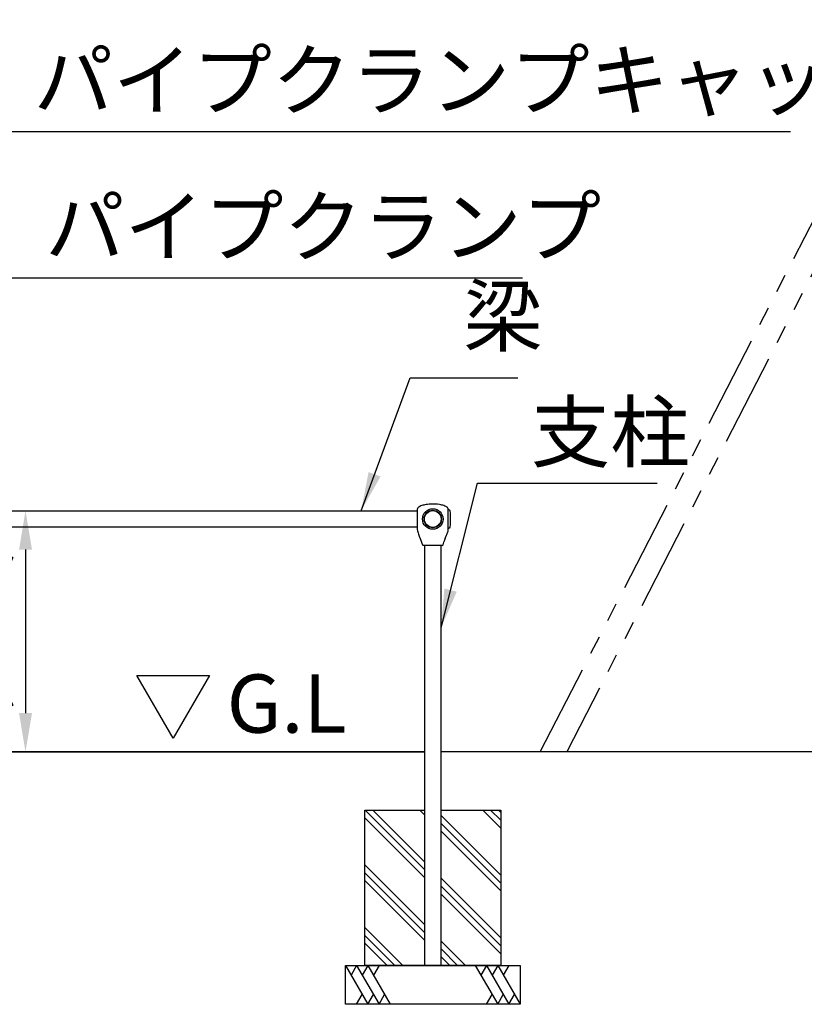
# Model space of a CAD drawing. Extents: x 0 to 29700, y 0 to 21000.
# Drawn here: x 22717 to 24738, y 4690 to 7226 of the extents above; entities that cross this region are included whole.
import ezdxf

# ---------------------------------------------------------------- set-up
doc = ezdxf.new("R2010")
doc.units = 0
doc.header["$LTSCALE"] = 15
doc.linetypes.add('PHANTOM2', pattern=[31.75, 15.875, -3.175, 3.175, -3.175, 3.175, -3.175])
doc.layers.get('DEFPOINTS').update_dxf_attribs({"linetype": 'CONTINUOUS'})
for name, color, linetype in [('P001', 131, 'CONTINUOUS'), ('P003', 231, 'CONTINUOUS'), ('P005', 91, 'CONTINUOUS'), ('P019', 71, 'CONTINUOUS'), ('P902', 185, 'CONTINUOUS'), ('P919', 75, 'CONTINUOUS'), ('P_2DIM', 6, 'CONTINUOUS'), ('P_3TEXT', 60, 'CONTINUOUS'), ('P_7THICK', 7, 'CONTINUOUS')]:
    doc.layers.add(name, color=color, linetype=linetype)
doc.styles.add('BIGFONT', font='simplex.shx', dxfattribs={"bigfont": 'bigfont.shx'})
doc.dimstyles.new('DIMBIGFONT$0', dxfattribs={"dimscale": 30, "dimtxt": 3, "dimasz": 2, "dimexe": 1.5, "dimexo": 3, "dimgap": 0.75, "dimtad": 1, "dimdec": 1, "dimdsep": 46, "dimtxsty": 'BIGFONT', "dimsah": 1, "dimcen": 0, "dimclrt": 230, "dimadec": 0, "dimazin": 0, "dimtfac": 0.6, "dimtdec": 1, "dimtofl": 0, "dimtmove": 2, "dimatfit": 3, "dimfxl": 0, "dimtvp": 1, "dimtolj": 1, "dimarcsym": 0})
doc.dimstyles.new('DIMBIGFONT$7', dxfattribs={"dimscale": 30, "dimtxt": 3, "dimasz": 2, "dimexe": 1.5, "dimexo": 3, "dimgap": 0.75, "dimtad": 1, "dimdec": 1, "dimdsep": 46, "dimtxsty": 'BIGFONT', "dimsah": 1, "dimcen": 0, "dimclrt": 230, "dimadec": 0, "dimazin": 0, "dimtfac": 0.6, "dimtdec": 1, "dimtofl": 0, "dimtmove": 0, "dimatfit": 3, "dimfxl": 0, "dimtvp": 1, "dimtolj": 1, "dimarcsym": 0})

# ---------------------------------------------------------------- blocks, each defined once
blk = doc.blocks.new('*D39')
at = {"layer": 'DEFPOINTS', "color": 0}
for p in [(22225.7, 5961.2), (22225.7, 5339.9), (22731.7, 5339.9)]:
    blk.add_point(p, dxfattribs=at)
at = {"layer": 'P_2DIM', "color": 0, "lineweight": -2}
for p, q in [((22375.7, 5961.2), (22806.7, 5961.2)), ((22731.7, 5861.2), (22731.7, 5439.9)), ((22375.7, 5339.9), (22806.7, 5339.9))]:
    blk.add_line(p, q, dxfattribs=at)
at = {"layer": 'P_2DIM', "color": 0}
for points in [[(22715.1, 5861.2), (22748.4, 5861.2), (22731.7, 5961.2)], [(22715.1, 5439.9), (22748.4, 5439.9), (22731.7, 5339.9)]]:
    blk.add_solid(points, dxfattribs=at)
at = {"layer": 'P_2DIM', "color": 230, "insert": (22586.2, 5650.5), "char_height": 150, "attachment_point": 5, "rotation": 90, "style": 'BIGFONT'}
blk.add_mtext('\\A1;(621)', dxfattribs=at)

msp = doc.modelspace()

# ---------------------------------------------------------------- hatches: boundary and pattern name
at = {"layer": 'P919'}
h = msp.add_hatch(dxfattribs=at)
h.set_pattern_fill('PLAST', color=256, scale=18, angle=45, style=0)
h.set_pattern_definition([(135, (314017.82, 25924.12), (80.822305, 80.822305), []), (135, (314027.92, 25934.23), (80.822305, 80.822305), []), (135, (314038.03, 25944.33), (80.822305, 80.822305), [])])
h.paths.add_polyline_path([(23759.58, 4789.86), (23605.93, 4789.86), (23605.93, 5189.86), (23759.58, 5189.86)])
h.paths.add_polyline_path([(23955.93, 4789.86), (23802.28, 4789.86), (23802.28, 5189.86), (23955.93, 5189.86)])

# ---------------------------------------------------------------- linework, layer by layer
at = {"layer": 'P001'}
for p, q in [((23740.93, 5963.86), (23740.93, 5961.64)), ((23740.93, 5960.58), (23740.93, 5939.86)), ((23820.93, 5963.82), (23820.93, 5963.86)), ((23820.93, 5963.37), (23820.93, 5963.69)), ((23820.93, 5959.19), (23820.93, 5963.28)), ((23740.93, 5939.86), (23740.93, 5925.98)), ((23820.93, 5939.86), (23820.93, 5958.5)), ((23820.93, 5937.53), (23820.93, 5939.86)), ((23820.93, 5928.02), (23820.93, 5937.05)), ((23740.93, 5924.28), (23740.93, 5920.45)), ((23740.93, 5917.88), (23740.93, 5915.86)), ((23820.93, 5920.6), (23820.93, 5926.55)), ((23820.93, 5915.86), (23820.93, 5918.25))]:
    msp.add_line(p, q, dxfattribs=at)
for radius in [26.5, 22.5, 21.5]:
    msp.add_circle((23780.93, 5939.86), radius, dxfattribs=at)
for centre, start, end in [((23756.34, 5873.86), 199.57202, 270), ((23805.52, 5873.86), 270, 340.42638)]:
    msp.add_arc(centre, 2, start, end, dxfattribs=at)
for points, knots in [([(23820.93, 5963.86), (23820.93, 5963.88), (23820.93, 5963.9), (23820.93, 5963.93), (23820.93, 5963.95), (23820.93, 5964), (23820.93, 5964.04), (23820.93, 5964.21), (23820.92, 5964.33), (23820.9, 5964.83), (23820.86, 5965.2), (23820.71, 5966.01), (23820.58, 5966.45), (23820.14, 5967.54), (23819.75, 5968.18), (23818.81, 5969.34), (23818.24, 5969.87), (23816.75, 5971.04), (23815.79, 5971.62), (23813.12, 5973.01), (23811.34, 5973.7), (23805.97, 5975.46), (23802.28, 5976.27), (23790.86, 5978.15), (23782.94, 5978.54), (23770.23, 5977.87), (23765.34, 5977.3), (23756.98, 5975.65), (23753.44, 5974.75), (23748.2, 5972.69), (23746.35, 5971.82), (23743.75, 5969.94), (23742.85, 5969.11), (23741.87, 5967.68), (23741.6, 5967.19), (23741.13, 5965.97), (23740.99, 5965.21), (23740.94, 5964.35), (23740.94, 5964.25), (23740.93, 5964.09), (23740.93, 5964.04), (23740.93, 5963.97), (23740.93, 5963.95), (23740.93, 5963.93), (23740.93, 5963.92), (23740.93, 5963.9), (23740.93, 5963.89), (23740.93, 5963.88), (23740.93, 5963.87), (23740.93, 5963.86), (23740.93, 5963.86), (23740.93, 5963.86)], [0, 0, 0, 0, 0.0062191, 0.0062191, 0.0103575, 0.0103575, 0.0227728, 0.0227728, 0.0600231, 0.0600231, 0.1719797, 0.1719797, 0.307154, 0.307154, 0.5257253, 0.5257253, 0.7570329, 0.7570329, 1.0911331, 1.0911331, 1.6608379, 1.6608379, 2.7856533, 2.7856533, 5.1353553, 5.1353553, 6.6049065, 6.6049065, 7.691036, 7.691036, 8.2949811, 8.2949811, 8.6514532, 8.6514532, 8.8167916, 8.8167916, 9.0436811, 9.0436811, 9.0746733, 9.0746733, 9.0907498, 9.0907498, 9.096336, 9.096336, 9.0998604, 9.0998604, 9.1048333, 9.1048333, 9.1102059, 9.1102059, 9.1174983, 9.1174983, 9.1174983, 9.1174983]), ([(23740.93, 5959.05), (23740.93, 5958.07), (23740.93, 5956.94), (23740.92, 5953.88), (23740.93, 5951.8), (23740.93, 5949.59), (23740.93, 5949.59), (23740.93, 5949.59)], [3.0076366, 3.0076366, 3.0076366, 3.0076366, 3.4935478, 3.4935478, 4.2222021, 4.2222021, 4.223419, 4.223419, 4.223419, 4.223419]), ([(23740.93, 5925.98), (23740.93, 5925.86), (23740.93, 5925.74), (23740.93, 5925.44), (23740.93, 5925.25), (23740.93, 5924.93), (23740.93, 5924.79), (23740.93, 5924.59), (23740.93, 5924.53), (23740.93, 5924.4), (23740.93, 5924.33), (23740.93, 5924.28)], [0, 0, 0, 0, 0.03863796, 0.03863796, 0.10536355, 0.10536355, 0.16074481, 0.16074481, 0.18872801, 0.18872801, 0.21692845, 0.21692845, 0.21692845, 0.21692845]), ([(23740.93, 5920.45), (23740.93, 5920.3), (23740.93, 5920.16), (23740.93, 5919.78), (23740.93, 5919.57), (23740.93, 5919.13), (23740.93, 5918.9), (23740.93, 5918.55), (23740.93, 5918.41), (23740.93, 5918.21), (23740.93, 5918.13), (23740.93, 5918.01), (23740.93, 5917.97), (23740.93, 5917.93), (23740.93, 5917.91), (23740.93, 5917.9), (23740.93, 5917.89), (23740.93, 5917.88), (23740.93, 5917.88), (23740.93, 5917.88)], [0, 0, 0, 0, 0.05738613, 0.05738613, 0.16727568, 0.16727568, 0.31531947, 0.31531947, 0.41841222, 0.41841222, 0.47002611, 0.47002611, 0.49564701, 0.49564701, 0.5087301, 0.5087301, 0.51534458, 0.51534458, 0.52126947, 0.52126947, 0.52126947, 0.52126947]), ([(23740.93, 5915.86), (23740.93, 5911.8), (23741.68, 5907.7), (23744.21, 5900.28), (23745.84, 5896.85), (23747.36, 5892.83), (23747.53, 5892.34), (23747.71, 5891.86)], [0, 0, 0, 0, 1.2177544, 1.2177544, 2.3514662, 2.3514662, 2.50703, 2.50703, 2.50703, 2.50703]), ([(23816.65, 5898.21), (23817.8, 5900.97), (23818.91, 5903.77), (23820.53, 5909.64), (23820.93, 5912.77), (23820.93, 5915.86)], [0, 0, 0, 0, 0.8980528, 0.8980528, 1.8265127, 1.8265127, 1.8265127, 1.8265127]), ([(23820.93, 5926.55), (23820.93, 5926.57), (23820.93, 5926.59), (23820.93, 5926.65), (23820.93, 5926.7), (23820.93, 5926.89), (23820.93, 5927.04), (23820.93, 5927.4), (23820.93, 5927.62), (23820.93, 5927.89), (23820.93, 5927.92), (23820.93, 5927.97), (23820.93, 5927.98), (23820.93, 5928), (23820.93, 5928), (23820.93, 5928.01), (23820.93, 5928.01), (23820.93, 5928.01), (23820.93, 5928.01), (23820.93, 5928.02), (23820.93, 5928.02), (23820.93, 5928.02), (23820.93, 5928.02), (23820.93, 5928.02), (23820.93, 5928.02), (23820.93, 5928.02), (23820.93, 5928.02), (23820.93, 5928.02)], [0, 0, 0, 0, 0.00819912, 0.00819912, 0.02721924, 0.02721924, 0.08435672, 0.08435672, 0.158019, 0.158019, 0.16964883, 0.16964883, 0.17325118, 0.17325118, 0.17408848, 0.17408848, 0.17465802, 0.17465802, 0.17525851, 0.17525851, 0.17553667, 0.17553667, 0.17574239, 0.17574239, 0.17594809, 0.17594809, 0.17618472, 0.17618472, 0.17618472, 0.17618472]), ([(23820.93, 5918.25), (23820.93, 5918.42), (23820.93, 5918.59), (23820.93, 5919.02), (23820.93, 5919.25), (23820.93, 5919.86), (23820.93, 5920.17), (23820.93, 5920.6)], [0, 0, 0, 0, 0.14005086, 0.14005086, 0.2959342, 0.2959342, 0.45669639, 0.45669639, 0.45669639, 0.45669639]), ([(23820.93, 5918.28), (23820.93, 5918.43), (23820.93, 5918.68), (23820.93, 5919.13), (23820.93, 5919.32), (23820.93, 5919.53)], [0, 0, 0, 0, 0.17066778, 0.17066778, 0.28488121, 0.28488121, 0.28488121, 0.28488121]), ([(23812.39, 5886.95), (23812.39, 5886.96), (23812.4, 5886.97), (23812.4, 5886.98), (23812.4, 5886.98), (23812.4, 5886.98), (23812.4, 5886.98), (23812.4, 5886.98), (23812.4, 5886.98), (23812.4, 5886.99), (23812.4, 5886.99), (23812.4, 5886.99), (23812.4, 5886.99), (23812.4, 5886.99), (23812.4, 5886.99), (23812.4, 5886.99), (23812.4, 5887), (23812.41, 5887.01), (23812.41, 5887.02), (23812.43, 5887.11), (23812.46, 5887.25), (23812.56, 5887.69), (23812.65, 5888.04), (23812.87, 5888.87), (23813.01, 5889.35), (23813.33, 5890.39), (23813.51, 5890.95), (23813.75, 5891.63), (23813.79, 5891.75), (23813.83, 5891.86)], [0, 0, 0, 0, 0.00211978, 0.00211978, 0.00262928, 0.00262928, 0.00341588, 0.00341588, 0.00404632, 0.00404632, 0.00498938, 0.00498938, 0.00695196, 0.00695196, 0.012831, 0.012831, 0.03045997, 0.03045997, 0.08339094, 0.08339094, 0.24339234, 0.24339234, 0.44114245, 0.44114245, 0.6314738, 0.6314738, 0.81569313, 0.81569313, 0.85260835, 0.85260835, 0.85260835, 0.85260835]), ([(23812.4, 5887), (23812.4, 5887), (23812.4, 5887), (23812.4, 5887), (23812.41, 5887), (23812.41, 5887.01), (23812.41, 5887.04), (23812.44, 5887.17), (23812.49, 5887.37), (23812.62, 5887.94), (23812.72, 5888.33), (23812.97, 5889.22), (23813.12, 5889.73), (23813.45, 5890.77), (23813.64, 5891.31), (23813.83, 5891.85)], [0.0569263, 0.0569263, 0.0569263, 0.0569263, 0.05953968, 0.05953968, 0.08078976, 0.08078976, 0.14460968, 0.14460968, 0.33822665, 0.33822665, 0.53333626, 0.53333626, 0.72132976, 0.72132976, 0.89603872, 0.89603872, 0.89603872, 0.89603872]), ([(23813.84, 5891.87), (23814.06, 5892.48), (23814.3, 5893.11), (23814.77, 5894.24), (23815, 5894.75), (23815.46, 5895.73), (23815.68, 5896.19), (23816.06, 5896.99), (23816.23, 5897.33), (23816.46, 5897.81), (23816.54, 5897.96), (23816.57, 5898.02), (23816.57, 5898.03), (23816.58, 5898.04), (23816.58, 5898.04), (23816.58, 5898.05), (23816.58, 5898.05), (23816.59, 5898.06), (23816.59, 5898.07), (23816.6, 5898.08), (23816.6, 5898.08), (23816.61, 5898.12), (23816.63, 5898.15), (23816.65, 5898.19), (23816.65, 5898.2), (23816.65, 5898.21)], [0, 0, 0, 0, 0.1960048, 0.1960048, 0.3744331, 0.3744331, 0.565325, 0.565325, 0.7637452, 0.7637452, 0.9582123, 0.9582123, 0.9844774, 0.9844774, 0.9973806, 0.9973806, 1.0043044, 1.0043044, 1.0067569, 1.0067569, 1.0092172, 1.0092172, 1.0191327, 1.0191327, 1.0220334, 1.0220334, 1.0220334, 1.0220334]), ([(23813.84, 5891.87), (23814.06, 5892.48), (23814.3, 5893.1), (23814.76, 5894.22), (23815, 5894.74), (23815.45, 5895.71), (23815.67, 5896.18), (23816.05, 5896.97), (23816.22, 5897.31), (23816.46, 5897.8), (23816.54, 5897.96), (23816.57, 5898.02), (23816.57, 5898.02), (23816.57, 5898.02), (23816.57, 5898.02), (23816.57, 5898.02)], [0, 0, 0, 0, 0.19430044, 0.19430044, 0.37283604, 0.37283604, 0.56342585, 0.56342585, 0.76179752, 0.76179752, 0.95680789, 0.95680789, 0.98456628, 0.98456628, 0.9888391, 0.9888391, 0.9888391, 0.9888391]), ([(23800.17, 5871.86), (23798.7, 5871.86), (23796.95, 5871.86), (23792.7, 5871.86), (23790.1, 5871.86), (23784.39, 5871.86), (23781.24, 5871.86), (23775.16, 5871.86), (23772.24, 5871.86), (23766.53, 5871.86), (23763.82, 5871.86), (23759.95, 5871.86), (23758.6, 5871.86), (23756.8, 5871.86), (23756.34, 5871.86), (23756.34, 5871.86)], [-7.6214533, -7.6214533, -7.6214533, -7.6214533, -7.0500008, -7.0500008, -6.3628752, -6.3628752, -5.6004671, -5.6004671, -4.8640418, -4.8640418, -4.0352328, -4.0352328, -3.3593722, -3.3593722, -2.6869066, -2.6869066, -2.6869066, -2.6869066]), ([(23805.52, 5871.86), (23805.52, 5871.86), (23805, 5871.86), (23803.09, 5871.86), (23801.8, 5871.86), (23800.17, 5871.86)], [3.5962109, 3.5962109, 3.5962109, 3.5962109, 4.3129916, 4.3129916, 4.9448052, 4.9448052, 4.9448052, 4.9448052])]:
    msp.add_open_spline(points, degree=3, knots=knots, dxfattribs=at)
for points in [[(23740.93, 5962.47), (23740.93, 5962.28), (23740.93, 5962.07), (23740.93, 5961.84)], [(23740.93, 5961.64), (23740.93, 5961.32), (23740.93, 5960.96), (23740.93, 5960.58)], [(23820.93, 5963.69), (23820.93, 5963.75), (23820.93, 5963.79), (23820.93, 5963.82)], [(23820.93, 5963.46), (23820.93, 5963.62), (23820.93, 5963.74), (23820.93, 5963.8)], [(23820.93, 5963.28), (23820.93, 5963.31), (23820.93, 5963.34), (23820.93, 5963.37)], [(23740.93, 5947.43), (23740.93, 5946.19), (23740.93, 5944.91), (23740.93, 5943.63)], [(23820.93, 5958.5), (23820.93, 5958.74), (23820.93, 5958.97), (23820.93, 5959.19)], [(23820.93, 5937.05), (23820.93, 5937.21), (23820.93, 5937.37), (23820.93, 5937.53)], [(23747.72, 5891.83), (23749.92, 5885.6), (23752.25, 5879.41), (23754.46, 5873.19)], [(23807.4, 5873.19), (23809.04, 5877.79), (23810.73, 5882.37), (23812.39, 5886.95)]]:
    msp.add_open_spline(points, degree=3, dxfattribs=at)
at = {"layer": 'P003'}
for p, q in [((23820.93, 5915.84), (23820.93, 5963.87)), ((23822.11, 5963.87), (23820.93, 5963.87)), ((23822.11, 5915.85), (23820.93, 5915.84))]:
    msp.add_line(p, q, dxfattribs=at)
for centre, radius, start, end in [((23822.1, 5959.87), 4, 4.73789, 89.87747), ((23580.68, 5939.86), 246.25, 355.26211, 4.73789), ((23822.1, 5919.85), 4, 270.12253, 355.26211)]:
    msp.add_arc(centre, radius, start, end, dxfattribs=at)
at = {"layer": 'P005'}
for points in [[(22195.93, 5961.21), (23740.93, 5961.21)], [(23740.93, 5918.51), (22195.93, 5918.51)], [(23759.58, 5871.86), (23759.58, 4789.86), (23802.28, 4789.86), (23802.28, 5871.86)]]:
    msp.add_lwpolyline(points, dxfattribs=at)
at = {"layer": 'P019'}
msp.add_lwpolyline([(23802.28, 5189.86), (23955.93, 5189.86), (23955.93, 4789.86), (23605.93, 4789.86), (23605.93, 5189.86), (23759.58, 5189.86)], dxfattribs=at)
msp.add_lwpolyline([(24005.93, 4689.86), (23555.93, 4689.86), (23555.93, 4789.86), (24005.93, 4789.86)], close=True, dxfattribs=at)
at = {"layer": 'P902', "linetype": 'PHANTOM2'}
for p, q in [((24057.92, 5339.86), (25027.24, 7225.96)), ((25081.09, 7198.38), (24125.94, 5339.86))]:
    msp.add_line(p, q, dxfattribs=at)
at = {"layer": 'P919'}
for p, q in [((23555.93, 4789.86), (23613.67, 4689.86)), ((23584.8, 4789.86), (23570.36, 4764.86)), ((23584.8, 4789.86), (23642.53, 4689.86)), ((23613.67, 4789.86), (23599.23, 4764.86)), ((23613.67, 4789.86), (23671.4, 4689.86)), ((23642.53, 4789.86), (23628.1, 4764.86)), ((23890.46, 4789.86), (23948.2, 4689.86)), ((23919.33, 4789.86), (23904.89, 4764.86)), ((23919.33, 4789.86), (23977.06, 4689.86)), ((23948.2, 4789.86), (23933.76, 4764.86)), ((23948.2, 4789.86), (24005.93, 4689.86)), ((23977.06, 4789.86), (23962.63, 4764.86)), ((23584.8, 4689.86), (23599.23, 4714.86)), ((23613.67, 4689.86), (23628.1, 4714.86)), ((23642.53, 4689.86), (23656.97, 4714.86)), ((23919.33, 4689.86), (23933.76, 4714.86)), ((23948.2, 4689.86), (23962.63, 4714.86)), ((23977.06, 4689.86), (23991.5, 4714.86))]:
    msp.add_line(p, q, dxfattribs=at)
at = {"layer": 'P_3TEXT'}
msp.add_lwpolyline([(23205.88, 5537.14), (23112.35, 5375.14), (23018.82, 5537.14)], close=True, dxfattribs=at)
at = {"layer": 'P_7THICK'}
for p, q in [((23759.58, 5339.86), (22182.28, 5339.86)), ((22182.28, 5339.86), (23759.58, 5339.86)), ((22182.28, 5339.86), (23759.58, 5339.86)), ((23759.58, 5339.86), (23509.58, 5339.86)), ((28350.94, 5339.86), (23802.28, 5339.86))]:
    msp.add_line(p, q, dxfattribs=at)

# ---------------------------------------------------------------- texts
at = {"layer": 'P_2DIM', "color": 230, "char_height": 150, "style": 'BIGFONT'}
for s, insert, attachment_point in [('パイプクランプキャップ', (22752.51, 7050.8), 4), ('パイプクランプ', (22782.23, 6673.76), 4), ('梁', (23859.87, 6340.82), 7), ('支柱', (24033.89, 6144.28), 4)]:
    msp.add_mtext(s, dxfattribs=dict(at, insert=insert, attachment_point=attachment_point))
at = {"layer": 'P_3TEXT', "insert": (23559.01, 5539.43), "char_height": 150, "width": 1361.7847, "attachment_point": 3, "style": 'BIGFONT'}
msp.add_mtext('G.L', dxfattribs=at)

# ---------------------------------------------------------------- dimensions: what is measured, and where the dimension line sits
at = {"layer": 'P_2DIM'}
dim = msp.add_linear_dim(base=(22731.74, 5339.86), p1=(22225.68, 5961.21), p2=(22225.68, 5339.86), angle=90, text='(<>)', dimstyle='DIMBIGFONT$0', override={"dimscale": 50, "dimdec": 0}, dxfattribs=at)
dim.commit()
dim.dimension.update_dxf_attribs({"geometry": '*D39', "text_midpoint": (22586.16, 5650.53), "dimtype": 160})

# ---------------------------------------------------------------- leaders
at = {"layer": 'P_2DIM', "annotation_type": 0, "has_hookline": 1, "hookline_direction": 0}
for points, text_width in [([(22160.93, 5963.87), (22615.01, 6938.3), (22715.01, 6938.3)], 1950), ([(22190.64, 5966.36), (22644.73, 6561.26), (22744.73, 6561.26)], 1230), ([(23596.45, 5961.21), (23722.37, 6303.32), (23822.37, 6303.32)], 140), ([(23802.28, 5659.82), (23896.39, 6031.78), (23996.39, 6031.78)], 325)]:
    msp.add_leader(points, dimstyle='DIMBIGFONT$7', override={"dimscale": 50, "dimtmove": 2}, dxfattribs=dict(at, text_width=text_width))

doc.saveas('drawing.dxf')
